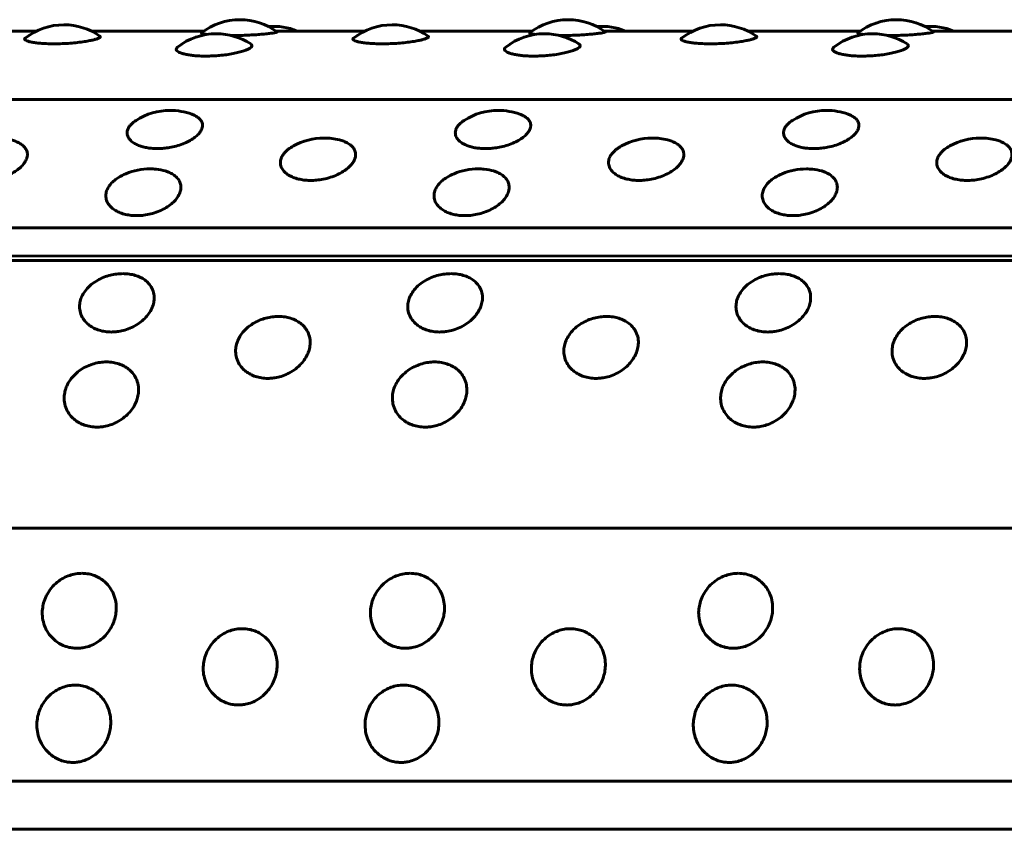
# Model space of a CAD drawing. Units: millimetres. Extents: x -2471 to 2471, y -2292 to 2292.
# Drawn here: x -908 to -884, y 269 to 289 of the extents above; entities that cross this region are included whole.
import ezdxf

# ---------------------------------------------------------------- set-up
doc = ezdxf.new("R2010")
doc.units = ezdxf.units.MM
doc.linetypes.add('K5LT_BASIC', pattern=[0])

msp = doc.modelspace()

# ---------------------------------------------------------------- linework, layer by layer
at = {"color": 150, "linetype": 'K5LT_BASIC', "lineweight": 60, "true_color": 0x0080ff}
for p, q in [((-907.458, 288.257), (-909.569, 288.257)), ((-903.48, 288.257), (-906.157, 288.257)), ((-899.653, 288.257), (-901.764, 288.257)), ((-895.675, 288.257), (-898.352, 288.257)), ((-891.848, 288.257), (-893.959, 288.257)), ((-887.87, 288.257), (-890.547, 288.257)), ((-884.043, 288.257), (-886.154, 288.257)), ((-963.56, 286.627), (-867.949, 286.627)), ((-869.055, 283.575), (-964.667, 283.576)), ((-964.785, 282.906), (-869.174, 282.905)), ((-869.24, 282.802), (-964.852, 282.802)), ((-965.655, 276.428), (-870.043, 276.428)), ((-870.507, 270.411), (-966.119, 270.412)), ((-870.518, 269.268), (-966.13, 269.268))]:
    msp.add_line(p, q, dxfattribs=at)
for centre, start, end in [((-902.622, 287.026), 89.999, 127.5058), ((-902.622, 287.026), 53.8675, 89.999), ((-894.817, 287.026), 89.999, 127.5058), ((-894.817, 287.026), 53.8675, 89.999), ((-887.012, 287.026), 89.999, 127.5058), ((-887.012, 287.026), 53.8675, 89.999), ((-906.807, 286.905), 89.9993, 127.8927), ((-906.807, 286.905), 55.1869, 89.9993), ((-901.822, 286.868), 67.7727, 94.6137), ((-899.002, 286.905), 89.9993, 127.8927), ((-899.002, 286.905), 55.1869, 89.9993), ((-894.017, 286.868), 67.7727, 94.6137), ((-891.197, 286.905), 89.9993, 127.8927), ((-891.197, 286.905), 55.1869, 89.9993), ((-886.212, 286.868), 67.7727, 94.6137), ((-903.185, 286.692), 89.9981, 127.9126), ((-903.185, 286.692), 56.8988, 89.9981), ((-895.379, 286.692), 89.9981, 127.9126), ((-895.379, 286.692), 56.8988, 89.9981), ((-887.574, 286.692), 89.9981, 127.9126), ((-887.574, 286.692), 56.8988, 89.9981), ((-904.283, 284.869), 89.9997, 122.6311), ((-904.283, 284.869), 69.9584, 89.9997), ((-896.478, 284.869), 89.9997, 122.6311), ((-896.478, 284.869), 69.9584, 89.9997), ((-888.673, 284.869), 89.9997, 122.6311), ((-888.673, 284.869), 69.9584, 89.9997), ((-900.624, 284.212), 89.9997, 118.9577), ((-900.624, 284.212), 75.7636, 89.9997), ((-892.819, 284.212), 89.9997, 118.9577), ((-892.819, 284.212), 75.7636, 89.9997), ((-885.014, 284.212), 89.9997, 118.9577), ((-885.014, 284.212), 75.7636, 89.9997), ((-904.76, 283.477), 89.9997, 112.4988), ((-904.76, 283.477), 84.5029, 89.9997), ((-896.955, 283.477), 89.9997, 112.4988), ((-896.955, 283.477), 84.5029, 89.9997), ((-889.15, 283.476), 89.9997, 112.4988), ((-889.15, 283.476), 84.5029, 89.9997)]:
    msp.add_arc(centre, 1.5, start, end, dxfattribs=at)
for points, knots in [([(-907.729, 288.089), (-907.735, 288.084), (-907.744, 288.073), (-907.742, 288.055), (-907.718, 288.035), (-907.665, 288.013), (-907.587, 287.994), (-907.486, 287.977), (-907.367, 287.964), (-907.219, 287.955), (-907.044, 287.951), (-906.849, 287.955), (-906.659, 287.966), (-906.481, 287.983), (-906.322, 288.004), (-906.193, 288.026), (-906.092, 288.049), (-906.012, 288.072), (-905.962, 288.093), (-905.936, 288.116), (-905.94, 288.129), (-905.951, 288.137)], [0, 0, 0, 0, 0.780118, 1.666168, 2.719251, 3.877395, 5.003868, 6.045021, 7.170276, 8.24866, 9.612968, 10.994429, 12.281018, 13.57091, 14.876868, 16.090907, 17.154674, 18.304941, 19.553963, 20.505541, 22, 22, 22, 22]), ([(-903.536, 288.216), (-903.54, 288.213), (-903.54, 288.207), (-903.523, 288.198), (-903.486, 288.188), (-903.441, 288.18), (-903.407, 288.176)], [0, 0, 0, 0, 1.799253, 3.137418, 4.649784, 7, 7, 7, 7]), ([(-902.823, 288.148), (-902.775, 288.148), (-902.685, 288.149), (-902.541, 288.153), (-902.389, 288.16), (-902.227, 288.169), (-902.074, 288.182), (-901.94, 288.196), (-901.835, 288.209), (-901.771, 288.221), (-901.738, 288.23), (-901.735, 288.235), (-901.738, 288.238)], [0, 0, 0, 0, 1.130403, 2.080388, 3.33351, 4.701678, 6.11951, 7.586635, 9.101473, 10.565738, 11.697082, 13, 13, 13, 13]), ([(-899.924, 288.089), (-899.93, 288.084), (-899.939, 288.073), (-899.937, 288.055), (-899.913, 288.035), (-899.86, 288.013), (-899.781, 287.994), (-899.681, 287.977), (-899.562, 287.964), (-899.414, 287.955), (-899.239, 287.951), (-899.044, 287.955), (-898.854, 287.966), (-898.676, 287.983), (-898.517, 288.004), (-898.388, 288.026), (-898.287, 288.049), (-898.207, 288.072), (-898.157, 288.093), (-898.131, 288.116), (-898.135, 288.129), (-898.146, 288.137)], [0, 0, 0, 0, 0.780118, 1.666168, 2.719251, 3.877395, 5.003868, 6.045021, 7.170276, 8.24866, 9.612968, 10.994429, 12.281018, 13.57091, 14.876868, 16.090907, 17.154674, 18.304941, 19.553963, 20.505541, 22, 22, 22, 22]), ([(-895.731, 288.216), (-895.735, 288.213), (-895.735, 288.207), (-895.718, 288.198), (-895.681, 288.187), (-895.636, 288.18), (-895.602, 288.176)], [0, 0, 0, 0, 1.799253, 3.137418, 4.649784, 7, 7, 7, 7]), ([(-895.018, 288.148), (-894.97, 288.148), (-894.88, 288.149), (-894.736, 288.153), (-894.584, 288.159), (-894.422, 288.169), (-894.269, 288.182), (-894.135, 288.195), (-894.03, 288.209), (-893.965, 288.221), (-893.933, 288.23), (-893.93, 288.235), (-893.933, 288.238)], [0, 0, 0, 0, 1.130403, 2.080388, 3.33351, 4.701678, 6.11951, 7.586635, 9.101473, 10.565738, 11.697082, 13, 13, 13, 13]), ([(-892.119, 288.089), (-892.125, 288.084), (-892.134, 288.073), (-892.132, 288.055), (-892.108, 288.035), (-892.055, 288.013), (-891.976, 287.994), (-891.876, 287.977), (-891.757, 287.964), (-891.609, 287.955), (-891.434, 287.951), (-891.239, 287.955), (-891.049, 287.966), (-890.871, 287.983), (-890.712, 288.004), (-890.583, 288.026), (-890.481, 288.049), (-890.402, 288.072), (-890.352, 288.093), (-890.326, 288.116), (-890.33, 288.129), (-890.341, 288.137)], [0, 0, 0, 0, 0.780118, 1.666168, 2.719251, 3.877395, 5.003868, 6.045021, 7.170276, 8.24866, 9.612968, 10.994429, 12.281018, 13.57091, 14.876868, 16.090907, 17.154674, 18.304941, 19.553963, 20.505541, 22, 22, 22, 22]), ([(-887.926, 288.216), (-887.93, 288.213), (-887.93, 288.207), (-887.913, 288.198), (-887.876, 288.187), (-887.831, 288.18), (-887.797, 288.176)], [0, 0, 0, 0, 1.799253, 3.137418, 4.649784, 7, 7, 7, 7]), ([(-887.213, 288.148), (-887.165, 288.148), (-887.075, 288.149), (-886.931, 288.153), (-886.779, 288.159), (-886.617, 288.169), (-886.464, 288.182), (-886.33, 288.195), (-886.225, 288.209), (-886.16, 288.221), (-886.128, 288.23), (-886.125, 288.235), (-886.128, 288.238)], [0, 0, 0, 0, 1.130403, 2.080388, 3.33351, 4.701678, 6.11951, 7.586635, 9.101473, 10.565738, 11.697082, 13, 13, 13, 13]), ([(-904.106, 287.876), (-904.123, 287.863), (-904.138, 287.843), (-904.138, 287.813), (-904.121, 287.785), (-904.076, 287.754), (-904, 287.724), (-903.905, 287.7), (-903.803, 287.682), (-903.695, 287.67), (-903.573, 287.662), (-903.466, 287.66), (-903.355, 287.661), (-903.244, 287.665), (-903.099, 287.675), (-902.939, 287.693), (-902.782, 287.719), (-902.642, 287.75), (-902.528, 287.783), (-902.44, 287.817), (-902.378, 287.85), (-902.342, 287.882), (-902.331, 287.916), (-902.348, 287.937), (-902.365, 287.949)], [0, 0, 0, 0, 1.44573, 2.197674, 3.232529, 4.464232, 5.790286, 6.939218, 7.953216, 8.950403, 9.847632, 10.992591, 11.458398, 12.37331, 13.463931, 14.723776, 16.044133, 17.356451, 18.631761, 19.829331, 21.016008, 22.224245, 23.410271, 25, 25, 25, 25]), ([(-896.301, 287.876), (-896.318, 287.863), (-896.333, 287.843), (-896.333, 287.813), (-896.316, 287.785), (-896.271, 287.754), (-896.195, 287.724), (-896.1, 287.7), (-895.998, 287.682), (-895.89, 287.67), (-895.768, 287.662), (-895.661, 287.66), (-895.55, 287.661), (-895.439, 287.665), (-895.294, 287.675), (-895.134, 287.693), (-894.977, 287.719), (-894.837, 287.75), (-894.723, 287.783), (-894.635, 287.817), (-894.573, 287.85), (-894.537, 287.882), (-894.526, 287.916), (-894.543, 287.937), (-894.56, 287.949)], [0, 0, 0, 0, 1.44573, 2.197674, 3.232529, 4.464232, 5.790286, 6.939218, 7.953216, 8.950403, 9.847632, 10.992591, 11.458398, 12.37331, 13.463931, 14.723776, 16.044133, 17.356451, 18.631761, 19.829331, 21.016008, 22.224245, 23.410271, 25, 25, 25, 25]), ([(-888.496, 287.876), (-888.513, 287.863), (-888.528, 287.843), (-888.528, 287.813), (-888.511, 287.785), (-888.466, 287.754), (-888.39, 287.724), (-888.295, 287.7), (-888.192, 287.682), (-888.085, 287.67), (-887.963, 287.662), (-887.856, 287.66), (-887.745, 287.661), (-887.634, 287.665), (-887.489, 287.675), (-887.329, 287.693), (-887.172, 287.719), (-887.032, 287.75), (-886.918, 287.783), (-886.83, 287.817), (-886.768, 287.85), (-886.732, 287.882), (-886.721, 287.916), (-886.738, 287.937), (-886.755, 287.949)], [0, 0, 0, 0, 1.44573, 2.197674, 3.232529, 4.464232, 5.790286, 6.939218, 7.953216, 8.950403, 9.847632, 10.992591, 11.458398, 12.37331, 13.463931, 14.723776, 16.044133, 17.356451, 18.631761, 19.829331, 21.016008, 22.224245, 23.410271, 25, 25, 25, 25]), ([(-905.092, 286.132), (-905.135, 286.104), (-905.196, 286.056), (-905.258, 285.982), (-905.294, 285.914), (-905.31, 285.836), (-905.295, 285.752), (-905.243, 285.669), (-905.161, 285.599), (-905.062, 285.546), (-904.956, 285.508), (-904.846, 285.482), (-904.723, 285.464), (-904.615, 285.459), (-904.504, 285.461), (-904.394, 285.47), (-904.249, 285.492), (-904.092, 285.531), (-903.937, 285.586), (-903.8, 285.654), (-903.69, 285.727), (-903.606, 285.803), (-903.547, 285.881), (-903.512, 285.964), (-903.509, 286.05), (-903.544, 286.131), (-903.609, 286.196), (-903.686, 286.244), (-903.742, 286.268), (-903.769, 286.278)], [0, 0, 0, 0, 1.467338, 2.362444, 3.406166, 4.517179, 5.816867, 7.181822, 8.454383, 9.56915, 10.557041, 11.516378, 12.368324, 13.45141, 13.894919, 14.765916, 15.802167, 16.996695, 18.24928, 19.495342, 20.707983, 21.846589, 22.974173, 24.163303, 25.505146, 26.892696, 28.156114, 29.171226, 30, 30, 30, 30]), ([(-897.286, 286.132), (-897.33, 286.104), (-897.391, 286.056), (-897.453, 285.982), (-897.489, 285.914), (-897.505, 285.836), (-897.49, 285.752), (-897.438, 285.669), (-897.356, 285.599), (-897.257, 285.546), (-897.151, 285.507), (-897.041, 285.481), (-896.917, 285.464), (-896.81, 285.459), (-896.699, 285.461), (-896.589, 285.469), (-896.444, 285.492), (-896.286, 285.531), (-896.132, 285.586), (-895.995, 285.653), (-895.884, 285.727), (-895.801, 285.803), (-895.742, 285.881), (-895.707, 285.964), (-895.704, 286.05), (-895.739, 286.131), (-895.803, 286.196), (-895.881, 286.244), (-895.937, 286.268), (-895.964, 286.278)], [0, 0, 0, 0, 1.467338, 2.362444, 3.406166, 4.517179, 5.816867, 7.181822, 8.454383, 9.56915, 10.557041, 11.516378, 12.368324, 13.45141, 13.894919, 14.765916, 15.802167, 16.996695, 18.24928, 19.495342, 20.707983, 21.846589, 22.974173, 24.163303, 25.505146, 26.892696, 28.156114, 29.171226, 30, 30, 30, 30]), ([(-889.481, 286.132), (-889.525, 286.104), (-889.586, 286.056), (-889.648, 285.982), (-889.684, 285.914), (-889.699, 285.836), (-889.685, 285.752), (-889.633, 285.669), (-889.551, 285.599), (-889.452, 285.546), (-889.346, 285.507), (-889.236, 285.481), (-889.112, 285.464), (-889.005, 285.459), (-888.894, 285.461), (-888.784, 285.469), (-888.639, 285.492), (-888.481, 285.531), (-888.327, 285.586), (-888.19, 285.653), (-888.079, 285.727), (-887.996, 285.803), (-887.937, 285.881), (-887.902, 285.964), (-887.899, 286.05), (-887.934, 286.131), (-887.998, 286.196), (-888.076, 286.244), (-888.132, 286.268), (-888.159, 286.278)], [0, 0, 0, 0, 1.467338, 2.362444, 3.406166, 4.517179, 5.816867, 7.181822, 8.454383, 9.56915, 10.557041, 11.516378, 12.368324, 13.45141, 13.894919, 14.765916, 15.802167, 16.996695, 18.24928, 19.495342, 20.707983, 21.846589, 22.974173, 24.163303, 25.505146, 26.892696, 28.156114, 29.171226, 30, 30, 30, 30]), ([(-909.156, 285.524), (-909.2, 285.5), (-909.261, 285.46), (-909.335, 285.396), (-909.395, 285.33), (-909.432, 285.269), (-909.458, 285.2), (-909.472, 285.123), (-909.453, 285.02), (-909.391, 284.923), (-909.301, 284.846), (-909.193, 284.786), (-909.071, 284.743), (-908.941, 284.715), (-908.809, 284.703), (-908.672, 284.702), (-908.521, 284.716), (-908.354, 284.75), (-908.186, 284.804), (-908.034, 284.874), (-907.908, 284.954), (-907.811, 285.038), (-907.736, 285.128), (-907.691, 285.216), (-907.673, 285.302), (-907.68, 285.385), (-907.717, 285.466), (-907.782, 285.538), (-907.865, 285.593), (-907.958, 285.636), (-908.024, 285.656), (-908.061, 285.666)], [0, 0, 0, 0, 1.261896, 1.907275, 2.800014, 4.003094, 4.32021, 5.502739, 7.014398, 8.404868, 9.642551, 10.797287, 11.910917, 12.964645, 13.933708, 14.863831, 15.927665, 17.127689, 18.442236, 19.731527, 20.944627, 22.105363, 23.23677, 24.510323, 25.503683, 26.650118, 27.863666, 29.071012, 30.184669, 31.055042, 32, 32, 32, 32]), ([(-901.351, 285.524), (-901.395, 285.5), (-901.456, 285.46), (-901.53, 285.396), (-901.59, 285.33), (-901.627, 285.269), (-901.653, 285.2), (-901.667, 285.123), (-901.648, 285.02), (-901.586, 284.923), (-901.496, 284.846), (-901.388, 284.786), (-901.266, 284.743), (-901.136, 284.715), (-901.004, 284.702), (-900.867, 284.702), (-900.716, 284.716), (-900.549, 284.75), (-900.381, 284.804), (-900.229, 284.874), (-900.103, 284.954), (-900.006, 285.038), (-899.931, 285.128), (-899.886, 285.215), (-899.868, 285.302), (-899.875, 285.384), (-899.912, 285.466), (-899.977, 285.538), (-900.06, 285.593), (-900.153, 285.636), (-900.219, 285.656), (-900.256, 285.666)], [0, 0, 0, 0, 1.261896, 1.907275, 2.800014, 4.003094, 4.32021, 5.502739, 7.014398, 8.404868, 9.642551, 10.797287, 11.910917, 12.964645, 13.933708, 14.863831, 15.927665, 17.127689, 18.442236, 19.731527, 20.944627, 22.105363, 23.23677, 24.510323, 25.503683, 26.650118, 27.863666, 29.071012, 30.184669, 31.055042, 32, 32, 32, 32]), ([(-893.546, 285.524), (-893.59, 285.5), (-893.651, 285.46), (-893.725, 285.396), (-893.785, 285.33), (-893.822, 285.269), (-893.848, 285.2), (-893.862, 285.123), (-893.843, 285.02), (-893.781, 284.923), (-893.691, 284.846), (-893.583, 284.786), (-893.461, 284.743), (-893.331, 284.715), (-893.199, 284.702), (-893.062, 284.702), (-892.911, 284.716), (-892.744, 284.75), (-892.576, 284.804), (-892.424, 284.874), (-892.298, 284.954), (-892.201, 285.038), (-892.126, 285.128), (-892.081, 285.215), (-892.063, 285.302), (-892.07, 285.384), (-892.107, 285.466), (-892.172, 285.538), (-892.255, 285.593), (-892.348, 285.636), (-892.414, 285.656), (-892.451, 285.666)], [0, 0, 0, 0, 1.261896, 1.907275, 2.800014, 4.003094, 4.32021, 5.502739, 7.014398, 8.404868, 9.642551, 10.797287, 11.910917, 12.964645, 13.933708, 14.863831, 15.927665, 17.127689, 18.442236, 19.731527, 20.944627, 22.105363, 23.23677, 24.510323, 25.503683, 26.650118, 27.863666, 29.071012, 30.184669, 31.055042, 32, 32, 32, 32]), ([(-885.741, 285.524), (-885.785, 285.5), (-885.846, 285.46), (-885.92, 285.396), (-885.98, 285.33), (-886.017, 285.269), (-886.043, 285.2), (-886.057, 285.123), (-886.038, 285.02), (-885.976, 284.923), (-885.886, 284.846), (-885.778, 284.786), (-885.656, 284.743), (-885.526, 284.715), (-885.394, 284.702), (-885.257, 284.702), (-885.106, 284.716), (-884.939, 284.749), (-884.771, 284.804), (-884.619, 284.874), (-884.493, 284.954), (-884.396, 285.038), (-884.321, 285.128), (-884.276, 285.215), (-884.258, 285.302), (-884.265, 285.384), (-884.302, 285.466), (-884.367, 285.538), (-884.45, 285.593), (-884.543, 285.635), (-884.609, 285.656), (-884.646, 285.665)], [0, 0, 0, 0, 1.261896, 1.907275, 2.800014, 4.003094, 4.32021, 5.502739, 7.014398, 8.404868, 9.642551, 10.797287, 11.910917, 12.964645, 13.933708, 14.863831, 15.927665, 17.127689, 18.442236, 19.731527, 20.944627, 22.105363, 23.23677, 24.510323, 25.503683, 26.650118, 27.863666, 29.071012, 30.184669, 31.055042, 32, 32, 32, 32]), ([(-905.333, 284.863), (-905.396, 284.837), (-905.494, 284.787), (-905.611, 284.703), (-905.697, 284.62), (-905.763, 284.527), (-905.806, 284.423), (-905.816, 284.31), (-905.788, 284.197), (-905.723, 284.098), (-905.634, 284.018), (-905.528, 283.955), (-905.408, 283.908), (-905.278, 283.879), (-905.147, 283.865), (-905.01, 283.864), (-904.859, 283.88), (-904.693, 283.916), (-904.525, 283.976), (-904.374, 284.054), (-904.25, 284.142), (-904.154, 284.234), (-904.081, 284.334), (-904.038, 284.431), (-904.021, 284.527), (-904.029, 284.619), (-904.067, 284.709), (-904.135, 284.791), (-904.221, 284.854), (-904.31, 284.898), (-904.434, 284.942), (-904.538, 284.962), (-904.617, 284.97)], [0, 0, 0, 0, 1.433586, 2.393515, 3.412428, 4.47879, 5.607362, 6.884416, 8.201842, 9.446356, 10.54783, 11.590853, 12.620658, 13.604472, 14.512896, 15.386019, 16.384427, 17.511093, 18.745936, 19.958066, 21.098728, 22.190192, 23.25362, 24.446835, 25.383002, 26.459128, 27.598132, 28.731503, 29.813937, 30.662711, 31.334348, 33, 33, 33, 33]), ([(-897.528, 284.863), (-897.591, 284.837), (-897.689, 284.787), (-897.806, 284.703), (-897.892, 284.62), (-897.958, 284.527), (-898.001, 284.423), (-898.011, 284.31), (-897.983, 284.197), (-897.918, 284.098), (-897.829, 284.017), (-897.723, 283.955), (-897.603, 283.908), (-897.473, 283.879), (-897.342, 283.865), (-897.205, 283.864), (-897.054, 283.88), (-896.888, 283.916), (-896.72, 283.976), (-896.569, 284.054), (-896.445, 284.142), (-896.349, 284.234), (-896.276, 284.334), (-896.233, 284.431), (-896.216, 284.527), (-896.224, 284.619), (-896.262, 284.709), (-896.33, 284.79), (-896.416, 284.854), (-896.505, 284.898), (-896.629, 284.942), (-896.733, 284.962), (-896.812, 284.97)], [0, 0, 0, 0, 1.433586, 2.393515, 3.412428, 4.47879, 5.607362, 6.884416, 8.201842, 9.446356, 10.54783, 11.590853, 12.620658, 13.604472, 14.512896, 15.386019, 16.384427, 17.511093, 18.745936, 19.958066, 21.098728, 22.190192, 23.25362, 24.446835, 25.383002, 26.459128, 27.598132, 28.731503, 29.813937, 30.662711, 31.334348, 33, 33, 33, 33]), ([(-889.723, 284.863), (-889.786, 284.837), (-889.884, 284.787), (-890.001, 284.703), (-890.087, 284.62), (-890.153, 284.527), (-890.196, 284.423), (-890.206, 284.31), (-890.178, 284.197), (-890.113, 284.098), (-890.024, 284.017), (-889.918, 283.955), (-889.797, 283.908), (-889.668, 283.879), (-889.537, 283.865), (-889.4, 283.864), (-889.249, 283.88), (-889.083, 283.916), (-888.915, 283.976), (-888.764, 284.054), (-888.64, 284.142), (-888.544, 284.234), (-888.471, 284.334), (-888.428, 284.431), (-888.411, 284.527), (-888.419, 284.619), (-888.457, 284.709), (-888.525, 284.79), (-888.611, 284.854), (-888.7, 284.898), (-888.824, 284.942), (-888.928, 284.962), (-889.007, 284.97)], [0, 0, 0, 0, 1.433586, 2.393515, 3.412428, 4.47879, 5.607362, 6.884416, 8.201842, 9.446356, 10.54783, 11.590853, 12.620658, 13.604472, 14.512896, 15.386019, 16.384427, 17.511093, 18.745936, 19.958066, 21.098728, 22.190192, 23.25362, 24.446835, 25.383002, 26.459128, 27.598132, 28.731503, 29.813937, 30.662711, 31.334348, 33, 33, 33, 33]), ([(-905.408, 282.485), (-905.456, 282.485), (-905.555, 282.479), (-905.707, 282.451), (-905.863, 282.401), (-906.02, 282.327), (-906.166, 282.226), (-906.284, 282.107), (-906.366, 281.983), (-906.417, 281.86), (-906.441, 281.73), (-906.431, 281.588), (-906.381, 281.451), (-906.298, 281.337), (-906.201, 281.252), (-906.094, 281.186), (-905.97, 281.136), (-905.83, 281.104), (-905.711, 281.096), (-905.604, 281.099), (-905.497, 281.11), (-905.354, 281.142), (-905.195, 281.201), (-905.043, 281.287), (-904.912, 281.39), (-904.808, 281.504), (-904.733, 281.62), (-904.683, 281.738), (-904.656, 281.865), (-904.66, 282.004), (-904.705, 282.138), (-904.784, 282.251), (-904.879, 282.335), (-904.988, 282.4), (-905.11, 282.447), (-905.252, 282.478), (-905.353, 282.485), (-905.408, 282.485)], [0, 0, 0, 0, 0.924917, 1.878621, 2.88753, 4.005353, 5.203314, 6.419175, 7.552021, 8.517762, 9.589765, 10.78792, 12.111027, 13.270955, 14.192944, 15.109137, 16.058438, 17.018458, 17.99998, 18.373078, 19.072969, 20.034697, 21.122923, 22.252931, 23.369449, 24.43862, 25.476357, 26.395966, 27.435256, 28.635235, 29.959864, 31.12053, 32.120453, 33.041754, 34.01843, 34.935529, 36, 36, 36, 36]), ([(-897.603, 282.485), (-897.651, 282.485), (-897.75, 282.479), (-897.902, 282.451), (-898.058, 282.401), (-898.215, 282.327), (-898.36, 282.226), (-898.479, 282.107), (-898.561, 281.983), (-898.612, 281.86), (-898.636, 281.73), (-898.626, 281.588), (-898.576, 281.451), (-898.493, 281.337), (-898.396, 281.252), (-898.289, 281.186), (-898.165, 281.136), (-898.025, 281.104), (-897.906, 281.096), (-897.799, 281.099), (-897.692, 281.11), (-897.549, 281.142), (-897.39, 281.201), (-897.238, 281.287), (-897.107, 281.39), (-897.003, 281.504), (-896.928, 281.62), (-896.878, 281.738), (-896.851, 281.865), (-896.855, 282.004), (-896.9, 282.138), (-896.979, 282.251), (-897.074, 282.335), (-897.183, 282.4), (-897.305, 282.447), (-897.447, 282.478), (-897.548, 282.485), (-897.603, 282.485)], [0, 0, 0, 0, 0.924917, 1.878621, 2.88753, 4.005353, 5.203314, 6.419175, 7.552021, 8.517762, 9.589765, 10.78792, 12.111027, 13.270955, 14.192944, 15.109137, 16.058438, 17.018458, 17.99998, 18.373078, 19.072969, 20.034697, 21.122923, 22.252931, 23.369449, 24.43862, 25.476357, 26.395966, 27.435256, 28.635235, 29.959864, 31.12053, 32.120453, 33.041754, 34.01843, 34.935529, 36, 36, 36, 36]), ([(-889.798, 282.485), (-889.846, 282.485), (-889.945, 282.479), (-890.097, 282.451), (-890.253, 282.401), (-890.41, 282.326), (-890.555, 282.226), (-890.674, 282.107), (-890.756, 281.983), (-890.807, 281.86), (-890.831, 281.73), (-890.821, 281.588), (-890.77, 281.451), (-890.688, 281.337), (-890.591, 281.252), (-890.484, 281.186), (-890.36, 281.136), (-890.22, 281.104), (-890.101, 281.096), (-889.994, 281.099), (-889.887, 281.11), (-889.744, 281.142), (-889.585, 281.201), (-889.433, 281.287), (-889.302, 281.39), (-889.198, 281.504), (-889.123, 281.62), (-889.073, 281.738), (-889.046, 281.865), (-889.05, 282.004), (-889.095, 282.138), (-889.174, 282.25), (-889.269, 282.335), (-889.378, 282.4), (-889.5, 282.447), (-889.642, 282.478), (-889.743, 282.485), (-889.798, 282.485)], [0, 0, 0, 0, 0.924917, 1.878621, 2.88753, 4.005353, 5.203314, 6.419175, 7.552021, 8.517762, 9.589765, 10.78792, 12.111027, 13.270955, 14.192944, 15.109137, 16.058438, 17.018458, 17.99998, 18.373078, 19.072969, 20.034697, 21.122923, 22.252931, 23.369449, 24.43862, 25.476357, 26.395966, 27.435256, 28.635235, 29.959864, 31.12053, 32.120453, 33.041754, 34.01843, 34.935529, 36, 36, 36, 36]), ([(-901.71, 281.467), (-901.758, 281.467), (-901.857, 281.46), (-902.008, 281.431), (-902.163, 281.378), (-902.319, 281.298), (-902.463, 281.19), (-902.58, 281.064), (-902.659, 280.933), (-902.708, 280.801), (-902.73, 280.664), (-902.718, 280.513), (-902.665, 280.368), (-902.581, 280.248), (-902.483, 280.157), (-902.374, 280.088), (-902.249, 280.035), (-902.109, 280.002), (-901.99, 279.993), (-901.883, 279.996), (-901.776, 280.007), (-901.634, 280.041), (-901.476, 280.104), (-901.325, 280.194), (-901.196, 280.304), (-901.093, 280.425), (-901.02, 280.547), (-900.972, 280.673), (-900.947, 280.806), (-900.954, 280.954), (-901.001, 281.097), (-901.081, 281.217), (-901.178, 281.307), (-901.288, 281.376), (-901.411, 281.426), (-901.553, 281.459), (-901.655, 281.467), (-901.71, 281.467)], [0, 0, 0, 0, 0.924917, 1.878621, 2.88753, 4.005353, 5.203314, 6.419175, 7.552021, 8.517762, 9.589765, 10.78792, 12.111027, 13.270955, 14.192944, 15.109137, 16.058438, 17.018458, 17.99998, 18.373078, 19.072969, 20.034697, 21.122923, 22.252931, 23.369449, 24.43862, 25.476357, 26.395966, 27.435256, 28.635235, 29.959864, 31.12053, 32.120453, 33.041754, 34.01843, 34.935529, 36, 36, 36, 36]), ([(-893.905, 281.467), (-893.953, 281.467), (-894.052, 281.46), (-894.203, 281.431), (-894.358, 281.378), (-894.514, 281.298), (-894.658, 281.19), (-894.775, 281.063), (-894.854, 280.933), (-894.903, 280.801), (-894.925, 280.664), (-894.913, 280.513), (-894.86, 280.368), (-894.776, 280.248), (-894.678, 280.157), (-894.569, 280.088), (-894.444, 280.035), (-894.304, 280.002), (-894.185, 279.993), (-894.078, 279.996), (-893.971, 280.007), (-893.829, 280.041), (-893.671, 280.104), (-893.52, 280.194), (-893.391, 280.304), (-893.288, 280.425), (-893.215, 280.547), (-893.167, 280.672), (-893.142, 280.806), (-893.149, 280.954), (-893.196, 281.097), (-893.276, 281.217), (-893.373, 281.307), (-893.483, 281.376), (-893.606, 281.426), (-893.748, 281.459), (-893.85, 281.467), (-893.905, 281.467)], [0, 0, 0, 0, 0.924917, 1.878621, 2.88753, 4.005353, 5.203314, 6.419175, 7.552021, 8.517762, 9.589765, 10.78792, 12.111027, 13.270955, 14.192944, 15.109137, 16.058438, 17.018458, 17.99998, 18.373078, 19.072969, 20.034697, 21.122923, 22.252931, 23.369449, 24.43862, 25.476357, 26.395966, 27.435256, 28.635235, 29.959864, 31.12053, 32.120453, 33.041754, 34.01843, 34.935529, 36, 36, 36, 36]), ([(-886.1, 281.467), (-886.148, 281.467), (-886.247, 281.46), (-886.398, 281.431), (-886.553, 281.378), (-886.709, 281.298), (-886.853, 281.19), (-886.97, 281.063), (-887.049, 280.933), (-887.098, 280.801), (-887.12, 280.664), (-887.108, 280.513), (-887.055, 280.368), (-886.971, 280.248), (-886.873, 280.157), (-886.764, 280.088), (-886.639, 280.035), (-886.499, 280.002), (-886.38, 279.992), (-886.273, 279.996), (-886.166, 280.007), (-886.024, 280.041), (-885.866, 280.104), (-885.715, 280.194), (-885.586, 280.304), (-885.483, 280.424), (-885.41, 280.547), (-885.362, 280.672), (-885.337, 280.806), (-885.344, 280.954), (-885.391, 281.097), (-885.471, 281.217), (-885.568, 281.307), (-885.678, 281.376), (-885.801, 281.426), (-885.943, 281.459), (-886.045, 281.467), (-886.1, 281.467)], [0, 0, 0, 0, 0.924917, 1.878621, 2.88753, 4.005353, 5.203314, 6.419175, 7.552021, 8.517762, 9.589765, 10.78792, 12.111027, 13.270955, 14.192944, 15.109137, 16.058438, 17.018458, 17.99998, 18.373078, 19.072969, 20.034697, 21.122923, 22.252931, 23.369449, 24.43862, 25.476357, 26.395966, 27.435256, 28.635235, 29.959864, 31.12053, 32.120453, 33.041754, 34.01843, 34.935529, 36, 36, 36, 36]), ([(-905.8, 280.385), (-905.848, 280.385), (-905.946, 280.378), (-906.097, 280.346), (-906.252, 280.29), (-906.406, 280.206), (-906.548, 280.093), (-906.663, 279.959), (-906.741, 279.821), (-906.788, 279.682), (-906.807, 279.538), (-906.793, 279.379), (-906.737, 279.227), (-906.651, 279.101), (-906.552, 279.006), (-906.442, 278.933), (-906.316, 278.878), (-906.175, 278.843), (-906.056, 278.833), (-905.949, 278.836), (-905.843, 278.849), (-905.701, 278.884), (-905.544, 278.95), (-905.395, 279.045), (-905.267, 279.159), (-905.166, 279.286), (-905.095, 279.415), (-905.049, 279.547), (-905.026, 279.688), (-905.035, 279.843), (-905.085, 279.994), (-905.167, 280.12), (-905.265, 280.216), (-905.377, 280.289), (-905.5, 280.341), (-905.643, 280.377), (-905.745, 280.385), (-905.8, 280.385)], [0, 0, 0, 0, 0.924917, 1.878621, 2.88753, 4.005353, 5.203314, 6.419175, 7.552021, 8.517762, 9.589765, 10.78792, 12.111027, 13.270955, 14.192944, 15.109137, 16.058438, 17.018458, 17.99998, 18.373078, 19.072969, 20.034697, 21.122923, 22.252931, 23.369449, 24.43862, 25.476357, 26.395966, 27.435256, 28.635235, 29.959864, 31.12053, 32.120453, 33.041754, 34.01843, 34.935529, 36, 36, 36, 36]), ([(-897.995, 280.385), (-898.043, 280.385), (-898.141, 280.378), (-898.292, 280.346), (-898.447, 280.29), (-898.601, 280.206), (-898.743, 280.092), (-898.858, 279.959), (-898.936, 279.821), (-898.983, 279.682), (-899.002, 279.538), (-898.988, 279.379), (-898.932, 279.227), (-898.846, 279.101), (-898.747, 279.006), (-898.637, 278.933), (-898.511, 278.878), (-898.37, 278.843), (-898.251, 278.833), (-898.144, 278.836), (-898.038, 278.849), (-897.896, 278.884), (-897.739, 278.95), (-897.59, 279.044), (-897.462, 279.159), (-897.361, 279.286), (-897.29, 279.415), (-897.244, 279.547), (-897.221, 279.688), (-897.23, 279.843), (-897.28, 279.994), (-897.362, 280.12), (-897.46, 280.216), (-897.572, 280.289), (-897.695, 280.341), (-897.838, 280.377), (-897.94, 280.385), (-897.995, 280.385)], [0, 0, 0, 0, 0.924917, 1.878621, 2.88753, 4.005353, 5.203314, 6.419175, 7.552021, 8.517762, 9.589765, 10.78792, 12.111027, 13.270955, 14.192944, 15.109137, 16.058438, 17.018458, 17.99998, 18.373078, 19.072969, 20.034697, 21.122923, 22.252931, 23.369449, 24.43862, 25.476357, 26.395966, 27.435256, 28.635235, 29.959864, 31.12053, 32.120453, 33.041754, 34.01843, 34.935529, 36, 36, 36, 36]), ([(-890.19, 280.385), (-890.238, 280.385), (-890.336, 280.378), (-890.487, 280.346), (-890.642, 280.29), (-890.796, 280.206), (-890.938, 280.092), (-891.053, 279.959), (-891.131, 279.821), (-891.178, 279.682), (-891.197, 279.538), (-891.183, 279.379), (-891.127, 279.227), (-891.041, 279.101), (-890.942, 279.006), (-890.832, 278.933), (-890.706, 278.878), (-890.565, 278.843), (-890.446, 278.833), (-890.339, 278.836), (-890.233, 278.849), (-890.091, 278.884), (-889.934, 278.95), (-889.785, 279.044), (-889.657, 279.159), (-889.556, 279.286), (-889.485, 279.415), (-889.439, 279.547), (-889.416, 279.688), (-889.425, 279.843), (-889.475, 279.994), (-889.557, 280.12), (-889.655, 280.216), (-889.767, 280.288), (-889.89, 280.341), (-890.033, 280.377), (-890.134, 280.385), (-890.19, 280.385)], [0, 0, 0, 0, 0.924917, 1.878621, 2.88753, 4.005353, 5.203314, 6.419175, 7.552021, 8.517762, 9.589765, 10.78792, 12.111027, 13.270955, 14.192944, 15.109137, 16.058438, 17.018458, 17.99998, 18.373078, 19.072969, 20.034697, 21.122923, 22.252931, 23.369449, 24.43862, 25.476357, 26.395966, 27.435256, 28.635235, 29.959864, 31.12053, 32.120453, 33.041754, 34.01843, 34.935529, 36, 36, 36, 36]), ([(-906.38, 275.357), (-906.428, 275.357), (-906.526, 275.349), (-906.675, 275.312), (-906.825, 275.247), (-906.974, 275.148), (-907.108, 275.016), (-907.213, 274.861), (-907.281, 274.701), (-907.318, 274.541), (-907.328, 274.376), (-907.302, 274.194), (-907.236, 274.02), (-907.141, 273.877), (-907.035, 273.769), (-906.92, 273.687), (-906.79, 273.624), (-906.661, 273.588), (-906.542, 273.575), (-906.435, 273.576), (-906.315, 273.591), (-906.175, 273.631), (-906.023, 273.706), (-905.881, 273.813), (-905.761, 273.943), (-905.669, 274.088), (-905.607, 274.235), (-905.57, 274.386), (-905.558, 274.548), (-905.577, 274.728), (-905.637, 274.902), (-905.729, 275.049), (-905.834, 275.16), (-905.95, 275.245), (-906.078, 275.307), (-906.223, 275.348), (-906.325, 275.357), (-906.38, 275.357)], [0, 0, 0, 0, 0.924917, 1.878621, 2.88753, 4.005353, 5.203314, 6.419175, 7.552021, 8.517762, 9.589765, 10.78792, 12.111027, 13.270955, 14.192944, 15.109137, 16.058438, 17.018458, 17.729731, 18.373078, 19.072969, 20.034697, 21.122923, 22.252931, 23.369449, 24.43862, 25.476357, 26.395966, 27.435256, 28.635235, 29.959864, 31.12053, 32.120453, 33.041754, 34.01843, 34.935529, 36, 36, 36, 36]), ([(-898.575, 275.357), (-898.623, 275.357), (-898.721, 275.349), (-898.87, 275.312), (-899.02, 275.247), (-899.168, 275.148), (-899.303, 275.016), (-899.408, 274.861), (-899.476, 274.701), (-899.513, 274.541), (-899.523, 274.376), (-899.497, 274.194), (-899.431, 274.02), (-899.336, 273.877), (-899.23, 273.769), (-899.115, 273.687), (-898.985, 273.624), (-898.856, 273.588), (-898.737, 273.574), (-898.63, 273.575), (-898.51, 273.591), (-898.37, 273.631), (-898.218, 273.706), (-898.076, 273.813), (-897.956, 273.943), (-897.864, 274.088), (-897.802, 274.235), (-897.765, 274.386), (-897.753, 274.548), (-897.772, 274.728), (-897.832, 274.902), (-897.924, 275.049), (-898.029, 275.16), (-898.145, 275.245), (-898.273, 275.306), (-898.418, 275.348), (-898.52, 275.357), (-898.575, 275.357)], [0, 0, 0, 0, 0.924917, 1.878621, 2.88753, 4.005353, 5.203314, 6.419175, 7.552021, 8.517762, 9.589765, 10.78792, 12.111027, 13.270955, 14.192944, 15.109137, 16.058438, 17.018458, 17.729731, 18.373078, 19.072969, 20.034697, 21.122923, 22.252931, 23.369449, 24.43862, 25.476357, 26.395966, 27.435256, 28.635235, 29.959864, 31.12053, 32.120453, 33.041754, 34.01843, 34.935529, 36, 36, 36, 36]), ([(-890.77, 275.357), (-890.818, 275.357), (-890.916, 275.349), (-891.065, 275.312), (-891.215, 275.247), (-891.363, 275.148), (-891.498, 275.016), (-891.603, 274.861), (-891.671, 274.701), (-891.708, 274.541), (-891.718, 274.376), (-891.692, 274.194), (-891.626, 274.02), (-891.531, 273.877), (-891.425, 273.769), (-891.31, 273.687), (-891.18, 273.624), (-891.051, 273.588), (-890.932, 273.574), (-890.825, 273.575), (-890.705, 273.591), (-890.565, 273.631), (-890.413, 273.706), (-890.271, 273.813), (-890.151, 273.943), (-890.059, 274.088), (-889.997, 274.235), (-889.96, 274.386), (-889.948, 274.548), (-889.967, 274.727), (-890.027, 274.902), (-890.119, 275.049), (-890.224, 275.159), (-890.34, 275.245), (-890.468, 275.306), (-890.613, 275.347), (-890.715, 275.357), (-890.77, 275.357)], [0, 0, 0, 0, 0.924917, 1.878621, 2.88753, 4.005353, 5.203314, 6.419175, 7.552021, 8.517762, 9.589765, 10.78792, 12.111027, 13.270955, 14.192944, 15.109137, 16.058438, 17.018458, 17.729731, 18.373078, 19.072969, 20.034697, 21.122923, 22.252931, 23.369449, 24.43862, 25.476357, 26.395966, 27.435256, 28.635235, 29.959864, 31.12053, 32.120453, 33.041754, 34.01843, 34.935529, 36, 36, 36, 36]), ([(-902.567, 274.04), (-902.615, 274.04), (-902.713, 274.032), (-902.861, 273.995), (-903.011, 273.928), (-903.157, 273.827), (-903.289, 273.692), (-903.392, 273.533), (-903.458, 273.371), (-903.492, 273.208), (-903.499, 273.039), (-903.471, 272.854), (-903.402, 272.677), (-903.305, 272.532), (-903.197, 272.422), (-903.081, 272.338), (-902.95, 272.275), (-902.82, 272.238), (-902.7, 272.224), (-902.594, 272.226), (-902.474, 272.242), (-902.335, 272.282), (-902.184, 272.358), (-902.043, 272.467), (-901.925, 272.599), (-901.836, 272.746), (-901.777, 272.895), (-901.742, 273.05), (-901.732, 273.214), (-901.754, 273.397), (-901.817, 273.575), (-901.911, 273.725), (-902.018, 273.838), (-902.135, 273.925), (-902.264, 273.989), (-902.41, 274.031), (-902.512, 274.04), (-902.567, 274.04)], [0, 0, 0, 0, 0.924917, 1.878621, 2.88753, 4.005353, 5.203314, 6.419175, 7.552021, 8.517762, 9.589765, 10.78792, 12.111027, 13.270955, 14.192944, 15.109137, 16.058438, 17.018458, 17.729731, 18.373078, 19.072969, 20.034697, 21.122923, 22.252931, 23.369449, 24.43862, 25.476357, 26.395966, 27.435256, 28.635235, 29.959864, 31.12053, 32.120453, 33.041754, 34.01843, 34.935529, 36, 36, 36, 36]), ([(-894.762, 274.04), (-894.81, 274.04), (-894.908, 274.032), (-895.056, 273.994), (-895.206, 273.928), (-895.352, 273.827), (-895.484, 273.692), (-895.587, 273.533), (-895.653, 273.371), (-895.687, 273.208), (-895.694, 273.039), (-895.666, 272.854), (-895.597, 272.677), (-895.5, 272.531), (-895.392, 272.422), (-895.276, 272.338), (-895.145, 272.275), (-895.015, 272.238), (-894.895, 272.224), (-894.789, 272.225), (-894.669, 272.241), (-894.53, 272.282), (-894.379, 272.358), (-894.238, 272.467), (-894.12, 272.599), (-894.031, 272.746), (-893.972, 272.895), (-893.937, 273.049), (-893.927, 273.214), (-893.949, 273.397), (-894.012, 273.575), (-894.106, 273.725), (-894.213, 273.838), (-894.33, 273.925), (-894.459, 273.989), (-894.605, 274.03), (-894.707, 274.04), (-894.762, 274.04)], [0, 0, 0, 0, 0.924917, 1.878621, 2.88753, 4.005353, 5.203314, 6.419175, 7.552021, 8.517762, 9.589765, 10.78792, 12.111027, 13.270955, 14.192944, 15.109137, 16.058438, 17.018458, 17.729731, 18.373078, 19.072969, 20.034697, 21.122923, 22.252931, 23.369449, 24.43862, 25.476357, 26.395966, 27.435256, 28.635235, 29.959864, 31.12053, 32.120453, 33.041754, 34.01843, 34.935529, 36, 36, 36, 36]), ([(-886.957, 274.04), (-887.005, 274.04), (-887.103, 274.032), (-887.251, 273.994), (-887.401, 273.927), (-887.547, 273.827), (-887.679, 273.692), (-887.782, 273.533), (-887.848, 273.371), (-887.882, 273.208), (-887.889, 273.039), (-887.861, 272.854), (-887.792, 272.677), (-887.694, 272.531), (-887.587, 272.422), (-887.471, 272.338), (-887.34, 272.275), (-887.21, 272.238), (-887.09, 272.224), (-886.984, 272.225), (-886.864, 272.241), (-886.725, 272.282), (-886.574, 272.358), (-886.433, 272.467), (-886.315, 272.599), (-886.226, 272.746), (-886.166, 272.895), (-886.132, 273.049), (-886.122, 273.214), (-886.144, 273.397), (-886.207, 273.575), (-886.301, 273.725), (-886.408, 273.838), (-886.525, 273.925), (-886.654, 273.989), (-886.8, 274.03), (-886.902, 274.04), (-886.957, 274.04)], [0, 0, 0, 0, 0.924917, 1.878621, 2.88753, 4.005353, 5.203314, 6.419175, 7.552021, 8.517762, 9.589765, 10.78792, 12.111027, 13.270955, 14.192944, 15.109137, 16.058438, 17.018458, 17.729731, 18.373078, 19.072969, 20.034697, 21.122923, 22.252931, 23.369449, 24.43862, 25.476357, 26.395966, 27.435256, 28.635235, 29.959864, 31.12053, 32.120453, 33.041754, 34.01843, 34.935529, 36, 36, 36, 36]), ([(-906.538, 272.698), (-906.586, 272.698), (-906.684, 272.69), (-906.831, 272.651), (-906.98, 272.583), (-907.125, 272.481), (-907.255, 272.344), (-907.355, 272.183), (-907.418, 272.018), (-907.45, 271.853), (-907.454, 271.681), (-907.423, 271.495), (-907.351, 271.315), (-907.252, 271.168), (-907.142, 271.057), (-907.025, 270.973), (-906.893, 270.909), (-906.762, 270.872), (-906.643, 270.858), (-906.536, 270.859), (-906.417, 270.875), (-906.278, 270.916), (-906.129, 270.993), (-905.989, 271.103), (-905.874, 271.237), (-905.787, 271.385), (-905.73, 271.536), (-905.697, 271.692), (-905.69, 271.859), (-905.715, 272.045), (-905.781, 272.225), (-905.877, 272.378), (-905.986, 272.492), (-906.105, 272.581), (-906.234, 272.645), (-906.381, 272.688), (-906.483, 272.698), (-906.538, 272.698)], [0, 0, 0, 0, 0.924917, 1.878621, 2.88753, 4.005353, 5.203314, 6.419175, 7.552021, 8.517762, 9.589765, 10.78792, 12.111027, 13.270955, 14.192944, 15.109137, 16.058438, 17.018458, 17.729731, 18.373078, 19.072969, 20.034697, 21.122923, 22.252931, 23.369449, 24.43862, 25.476357, 26.395966, 27.435256, 28.635235, 29.959864, 31.12053, 32.120453, 33.041754, 34.01843, 34.935529, 36, 36, 36, 36]), ([(-898.733, 272.698), (-898.781, 272.698), (-898.879, 272.69), (-899.026, 272.651), (-899.175, 272.583), (-899.32, 272.481), (-899.45, 272.344), (-899.55, 272.183), (-899.613, 272.018), (-899.645, 271.853), (-899.649, 271.681), (-899.618, 271.495), (-899.546, 271.315), (-899.447, 271.168), (-899.337, 271.057), (-899.22, 270.973), (-899.088, 270.909), (-898.957, 270.872), (-898.838, 270.858), (-898.731, 270.859), (-898.612, 270.875), (-898.473, 270.916), (-898.324, 270.993), (-898.184, 271.103), (-898.069, 271.237), (-897.981, 271.385), (-897.924, 271.536), (-897.892, 271.692), (-897.885, 271.859), (-897.91, 272.045), (-897.976, 272.225), (-898.072, 272.377), (-898.18, 272.492), (-898.3, 272.581), (-898.429, 272.645), (-898.576, 272.688), (-898.678, 272.698), (-898.733, 272.698)], [0, 0, 0, 0, 0.924917, 1.878621, 2.88753, 4.005353, 5.203314, 6.419175, 7.552021, 8.517762, 9.589765, 10.78792, 12.111027, 13.270955, 14.192944, 15.109137, 16.058438, 17.018458, 17.729731, 18.373078, 19.072969, 20.034697, 21.122923, 22.252931, 23.369449, 24.43862, 25.476357, 26.395966, 27.435256, 28.635235, 29.959864, 31.12053, 32.120453, 33.041754, 34.01843, 34.935529, 36, 36, 36, 36]), ([(-890.928, 272.698), (-890.976, 272.698), (-891.074, 272.69), (-891.221, 272.651), (-891.37, 272.583), (-891.515, 272.481), (-891.645, 272.344), (-891.745, 272.183), (-891.808, 272.018), (-891.84, 271.853), (-891.844, 271.681), (-891.813, 271.495), (-891.741, 271.315), (-891.642, 271.168), (-891.532, 271.057), (-891.415, 270.973), (-891.283, 270.909), (-891.152, 270.872), (-891.033, 270.858), (-890.926, 270.859), (-890.807, 270.875), (-890.668, 270.916), (-890.519, 270.993), (-890.379, 271.103), (-890.264, 271.237), (-890.176, 271.385), (-890.119, 271.536), (-890.087, 271.692), (-890.08, 271.859), (-890.105, 272.045), (-890.171, 272.225), (-890.267, 272.377), (-890.375, 272.492), (-890.495, 272.581), (-890.624, 272.645), (-890.771, 272.688), (-890.873, 272.698), (-890.928, 272.698)], [0, 0, 0, 0, 0.924917, 1.878621, 2.88753, 4.005353, 5.203314, 6.419175, 7.552021, 8.517762, 9.589765, 10.78792, 12.111027, 13.270955, 14.192944, 15.109137, 16.058438, 17.018458, 17.729731, 18.373078, 19.072969, 20.034697, 21.122923, 22.252931, 23.369449, 24.43862, 25.476357, 26.395966, 27.435256, 28.635235, 29.959864, 31.12053, 32.120453, 33.041754, 34.01843, 34.935529, 36, 36, 36, 36])]:
    msp.add_open_spline(points, degree=3, knots=knots, dxfattribs=at)

doc.saveas('drawing.dxf')
